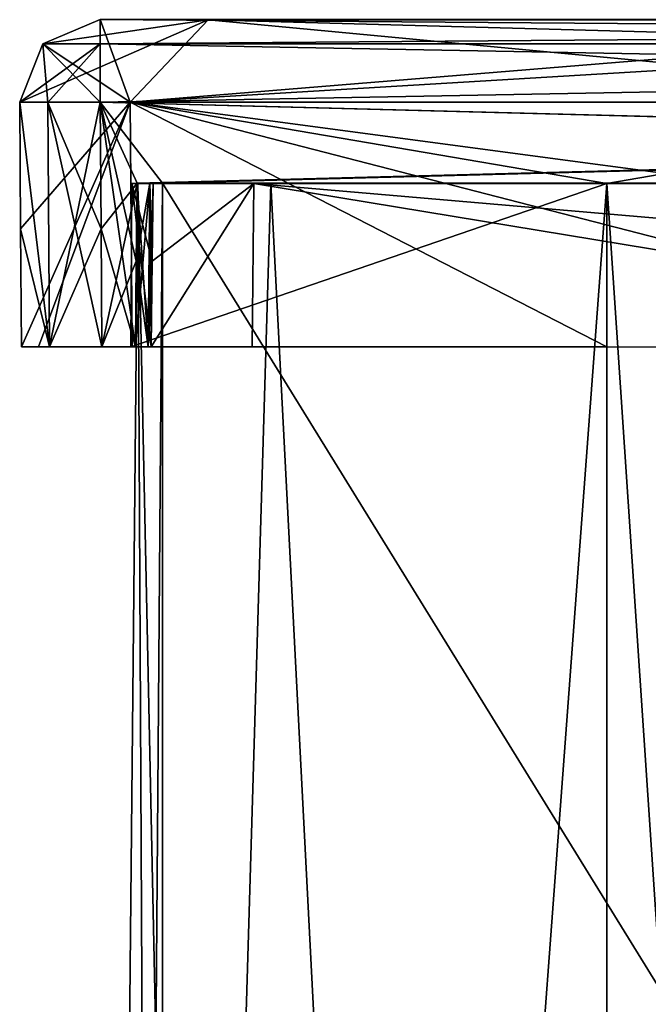
# Model space of a CAD drawing. Units: millimetres. Extents: x -19 to 24, y 0 to 1852.
# Drawn here: x -19 to -11, y 1840 to 1852 of the extents above; entities that cross this region are included whole.
import ezdxf

# ---------------------------------------------------------------- set-up
doc = ezdxf.new("R2010")
doc.units = ezdxf.units.MM
doc.header["$LTSCALE"] = 310.827185
for name, color, linetype in [('10', 7, 'CONTINUOUS'), ('160', 7, 'CONTINUOUS'), ('161', 7, 'CONTINUOUS'), ('162', 7, 'CONTINUOUS'), ('165', 7, 'CONTINUOUS'), ('167', 7, 'CONTINUOUS'), ('168', 7, 'CONTINUOUS'), ('17', 7, 'CONTINUOUS'), ('170', 7, 'CONTINUOUS'), ('171', 7, 'CONTINUOUS'), ('175', 7, 'CONTINUOUS'), ('176', 7, 'CONTINUOUS'), ('177', 7, 'CONTINUOUS'), ('18', 7, 'CONTINUOUS'), ('19', 7, 'CONTINUOUS'), ('2', 7, 'CONTINUOUS'), ('260', 7, 'CONTINUOUS'), ('3', 7, 'CONTINUOUS'), ('30', 7, 'CONTINUOUS'), ('31', 7, 'CONTINUOUS'), ('34', 7, 'CONTINUOUS'), ('4', 7, 'CONTINUOUS'), ('657', 7, 'CONTINUOUS'), ('66', 7, 'CONTINUOUS'), ('67', 7, 'CONTINUOUS'), ('69', 7, 'CONTINUOUS'), ('70', 7, 'CONTINUOUS'), ('74', 7, 'CONTINUOUS'), ('75', 7, 'CONTINUOUS'), ('76', 7, 'CONTINUOUS')]:
    doc.layers.add(name, color=color, linetype=linetype)

msp = doc.modelspace()

# ---------------------------------------------------------------- linework, layer by layer
at = {"layer": '10', "linetype": 'Continuous'}
for points in [[(-17.43, 1850.001, 1.2), (-17.43, 1790.001, 1.2), (19.602, 1850.001, 1.2), (-17.43, 1850.001, 1.2)], [(-17.43, 1790.001, 1.2), (19.602, 1790.001, 1.2), (19.602, 1850.001, 1.2), (-17.43, 1790.001, 1.2)]]:
    msp.add_3dface(points, dxfattribs=at)
at = {"layer": '160', "color": 7, "linetype": 'Continuous'}
for points in [[(-17.608, 1848.001, 1.109), (-17.742, 1850.001, 1.2), (-17.752, 1849.047, 1.192), (-17.608, 1848.001, 1.109)], [(-17.742, 1850.001, 1.2), (-17.608, 1848.001, 1.109), (-17.587, 1850.001, 1.126), (-17.742, 1850.001, 1.2)], [(-17.608, 1848.001, 1.109), (-17.568, 1848.001, 0.942), (-17.587, 1850.001, 1.126), (-17.608, 1848.001, 1.109)], [(-17.568, 1848.001, 0.942), (-17.556, 1849.047, 0.951), (-17.587, 1850.001, 1.126), (-17.568, 1848.001, 0.942)], [(-17.556, 1849.047, 0.951), (-17.546, 1850.001, 0.96), (-17.587, 1850.001, 1.126), (-17.556, 1849.047, 0.951)], [(-17.763, 1848.001, 1.183), (-17.608, 1848.001, 1.109), (-17.752, 1849.047, 1.192), (-17.763, 1848.001, 1.183)]]:
    msp.add_3dface(points, dxfattribs=at)
at = {"layer": '161', "color": 7, "linetype": 'Continuous'}
for points in [[(-17.742, 1850.001, -869.2), (-17.43, 1850.001, -869.2), (-17.587, 1850.001, -869.126), (-17.742, 1850.001, -869.2)], [(-17.43, 1850.001, -869.2), (-17.546, 1850.001, -868.96), (-17.587, 1850.001, -869.126), (-17.43, 1850.001, -869.2)], [(-17.43, 1850.001, -869.2), (-16.106, 1850, -846.184), (-17.546, 1850.001, -868.96), (-17.43, 1850.001, -869.2)], [(-17.546, 1850.001, -868.96), (-16.106, 1850, -846.184), (-16.316, 1850, -846.356), (-17.546, 1850.001, -868.96)], [(-16.106, 1850, -846.184), (-4.126, 1849.999, -827.282), (-16.316, 1850, -846.356), (-16.106, 1850, -846.184)], [(-16.106, 1850, -846.184), (-3.421, 1850, -826.935), (-4.126, 1849.999, -827.282), (-16.106, 1850, -846.184)]]:
    msp.add_3dface(points, dxfattribs=at)
at = {"layer": '162', "color": 7, "linetype": 'Continuous'}
for points in [[(-18.194, 1852.001, -868.209), (-16.874, 1852, -846.487), (20.274, 1852.001, -868.209), (-18.194, 1852.001, -868.209)], [(20.274, 1852.001, -868.209), (-16.874, 1852, -846.487), (19.796, 1852, -848.048), (20.274, 1852.001, -868.209)], [(-16.874, 1852, -846.487), (-5.514, 1851.999, -827.926), (19.796, 1852, -848.048), (-16.874, 1852, -846.487)]]:
    msp.add_3dface(points, dxfattribs=at)
at = {"layer": '165', "color": 7, "linetype": 'Continuous'}
for points in [[(-18.811, 1848.001, -868.951), (-17.568, 1848.001, -868.942), (-19.155, 1848.001, -868.365), (-18.811, 1848.001, -868.951)], [(-19.155, 1848.001, -868.365), (-17.568, 1848.001, -868.942), (-16.337, 1848, -846.362), (-19.155, 1848.001, -868.365)], [(-17.801, 1848, -846.19), (-19.155, 1848.001, -868.365), (-16.337, 1848, -846.362), (-17.801, 1848, -846.19)], [(-17.608, 1848.001, -869.109), (-17.568, 1848.001, -868.942), (-18.811, 1848.001, -868.951), (-17.608, 1848.001, -869.109)], [(-18.172, 1848.001, -869.183), (-17.608, 1848.001, -869.109), (-18.811, 1848.001, -868.951), (-18.172, 1848.001, -869.183)], [(-17.763, 1848.001, -869.183), (-17.608, 1848.001, -869.109), (-18.172, 1848.001, -869.183), (-17.763, 1848.001, -869.183)], [(-6.205, 1847.999, -827.24), (-17.801, 1848, -846.19), (-4.17, 1847.999, -827.299), (-6.205, 1847.999, -827.24)], [(-4.17, 1847.999, -827.299), (-17.801, 1848, -846.19), (-16.337, 1848, -846.362), (-4.17, 1847.999, -827.299)]]:
    msp.add_3dface(points, dxfattribs=at)
at = {"layer": '167', "color": 7, "linetype": 'Continuous'}
for points in [[(-16.337, 1848, -846.362), (-17.568, 1848.001, -868.942), (-16.316, 1850, -846.356), (-16.337, 1848, -846.362)], [(-17.568, 1848.001, -868.942), (-17.556, 1849.047, -868.951), (-16.316, 1850, -846.356), (-17.568, 1848.001, -868.942)], [(-17.556, 1849.047, -868.951), (-17.546, 1850.001, -868.96), (-16.316, 1850, -846.356), (-17.556, 1849.047, -868.951)], [(-4.17, 1847.999, -827.299), (-16.337, 1848, -846.362), (-16.316, 1850, -846.356), (-4.17, 1847.999, -827.299)], [(-4.149, 1848.953, -827.291), (-4.17, 1847.999, -827.299), (-16.316, 1850, -846.356), (-4.149, 1848.953, -827.291)], [(-4.126, 1849.999, -827.282), (-4.149, 1848.953, -827.291), (-16.316, 1850, -846.356), (-4.126, 1849.999, -827.282)]]:
    msp.add_3dface(points, dxfattribs=at)
at = {"layer": '168', "color": 7, "linetype": 'Continuous'}
for points in [[(-18.194, 1850.992, -869.209), (20.274, 1850.992, -869.209), (-17.742, 1850.001, -869.2), (-18.194, 1850.992, -869.209)], [(-18.182, 1849.446, -869.195), (-18.194, 1850.992, -869.209), (-17.742, 1850.001, -869.2), (-18.182, 1849.446, -869.195)], [(20.274, 1850.992, -869.209), (-17.43, 1850.001, -869.2), (-17.742, 1850.001, -869.2), (20.274, 1850.992, -869.209)], [(19.602, 1850.001, -869.2), (-17.43, 1850.001, -869.2), (20.274, 1850.992, -869.209), (19.602, 1850.001, -869.2)], [(-18.172, 1848.001, -869.183), (-18.182, 1849.446, -869.195), (-17.742, 1850.001, -869.2), (-18.172, 1848.001, -869.183)], [(-17.752, 1849.047, -869.192), (-18.172, 1848.001, -869.183), (-17.742, 1850.001, -869.2), (-17.752, 1849.047, -869.192)], [(-17.763, 1848.001, -869.183), (-18.172, 1848.001, -869.183), (-17.752, 1849.047, -869.192), (-17.763, 1848.001, -869.183)]]:
    msp.add_3dface(points, dxfattribs=at)
at = {"layer": '17', "linetype": 'Continuous'}
for points in [[(-17.43, 1790.001, -869.2), (-17.892, 1790.001, -853.722), (-17.43, 1850.001, -869.2), (-17.43, 1790.001, -869.2)], [(-17.43, 1850.001, -869.2), (-17.892, 1790.001, -853.722), (-16.106, 1850, -846.184), (-17.43, 1850.001, -869.2)], [(-17.892, 1790.001, -853.722), (-13.012, 1790.001, -839.026), (-16.106, 1850, -846.184), (-17.892, 1790.001, -853.722)], [(-13.012, 1790.001, -839.026), (-3.421, 1850, -826.935), (-16.106, 1850, -846.184), (-13.012, 1790.001, -839.026)], [(-3.381, 1790.001, -826.9), (-3.421, 1850, -826.935), (-13.012, 1790.001, -839.026), (-3.381, 1790.001, -826.9)]]:
    msp.add_3dface(points, dxfattribs=at)
at = {"layer": '170', "color": 7, "linetype": 'Continuous'}
for points in [[(-19.177, 1850.992, -868.391), (-19.166, 1849.446, -868.378), (-17.828, 1850.991, -846.187), (-19.177, 1850.992, -868.391)], [(-19.155, 1848.001, -868.365), (-17.828, 1850.991, -846.187), (-19.166, 1849.446, -868.378), (-19.155, 1848.001, -868.365)], [(-19.155, 1848.001, -868.365), (-17.801, 1848, -846.19), (-17.828, 1850.991, -846.187), (-19.155, 1848.001, -868.365)], [(-17.801, 1848, -846.19), (-6.205, 1847.999, -827.24), (-17.828, 1850.991, -846.187), (-17.801, 1848, -846.19)], [(-6.205, 1847.999, -827.24), (-6.21, 1849.445, -827.227), (-17.828, 1850.991, -846.187), (-6.205, 1847.999, -827.24)], [(-6.21, 1849.445, -827.227), (-6.215, 1850.991, -827.213), (-17.828, 1850.991, -846.187), (-6.21, 1849.445, -827.227)]]:
    msp.add_3dface(points, dxfattribs=at)
at = {"layer": '171', "color": 7, "linetype": 'Continuous'}
for points in [[(-18.811, 1848.001, -868.951), (-19.166, 1849.446, -868.378), (-19.177, 1850.992, -868.391), (-18.811, 1848.001, -868.951)], [(-18.811, 1848.001, -868.951), (-19.177, 1850.992, -868.391), (-18.833, 1850.989, -868.978), (-18.811, 1848.001, -868.951)], [(-18.194, 1850.992, -869.209), (-18.811, 1848.001, -868.951), (-18.833, 1850.989, -868.978), (-18.194, 1850.992, -869.209)], [(-18.811, 1848.001, -868.951), (-18.194, 1850.992, -869.209), (-18.182, 1849.446, -869.195), (-18.811, 1848.001, -868.951)], [(-18.811, 1848.001, -868.951), (-19.155, 1848.001, -868.365), (-19.166, 1849.446, -868.378), (-18.811, 1848.001, -868.951)], [(-18.172, 1848.001, -869.183), (-18.811, 1848.001, -868.951), (-18.182, 1849.446, -869.195), (-18.172, 1848.001, -869.183)]]:
    msp.add_3dface(points, dxfattribs=at)
at = {"layer": '175', "color": 7, "linetype": 'Continuous'}
for points in [[(-18.194, 1852.001, -868.209), (20.274, 1852.001, -868.209), (20.274, 1851.705, -868.919), (-18.194, 1852.001, -868.209)], [(-18.194, 1851.705, -868.919), (-18.194, 1852.001, -868.209), (20.274, 1851.705, -868.919), (-18.194, 1851.705, -868.919)], [(20.274, 1850.992, -869.209), (-18.194, 1850.992, -869.209), (-18.194, 1851.705, -868.919), (20.274, 1850.992, -869.209)], [(20.274, 1850.992, -869.209), (-18.194, 1851.705, -868.919), (20.274, 1851.705, -868.919), (20.274, 1850.992, -869.209)]]:
    msp.add_3dface(points, dxfattribs=at)
at = {"layer": '176', "color": 7, "linetype": 'Continuous'}
for points in [[(-18.194, 1852.001, -868.209), (-18.194, 1851.705, -868.919), (-18.892, 1851.705, -868.338), (-18.194, 1852.001, -868.209)], [(-18.833, 1850.989, -868.978), (-19.177, 1850.992, -868.391), (-18.892, 1851.705, -868.338), (-18.833, 1850.989, -868.978)], [(-18.194, 1850.992, -869.209), (-18.833, 1850.989, -868.978), (-18.892, 1851.705, -868.338), (-18.194, 1850.992, -869.209)], [(-18.194, 1851.705, -868.919), (-18.194, 1850.992, -869.209), (-18.892, 1851.705, -868.338), (-18.194, 1851.705, -868.919)]]:
    msp.add_3dface(points, dxfattribs=at)
at = {"layer": '177', "color": 7, "linetype": 'Continuous'}
for points in [[(-17.828, 1850.991, -846.187), (-18.194, 1852.001, -868.209), (-18.892, 1851.705, -868.338), (-17.828, 1850.991, -846.187)], [(-16.874, 1852, -846.487), (-18.194, 1852.001, -868.209), (-17.828, 1850.991, -846.187), (-16.874, 1852, -846.487)], [(-6.215, 1850.991, -827.213), (-16.874, 1852, -846.487), (-17.828, 1850.991, -846.187), (-6.215, 1850.991, -827.213)], [(-5.514, 1851.999, -827.926), (-16.874, 1852, -846.487), (-6.012, 1851.703, -827.42), (-5.514, 1851.999, -827.926)], [(-16.874, 1852, -846.487), (-6.215, 1850.991, -827.213), (-6.012, 1851.703, -827.42), (-16.874, 1852, -846.487)], [(-19.177, 1850.992, -868.391), (-17.828, 1850.991, -846.187), (-18.892, 1851.705, -868.338), (-19.177, 1850.992, -868.391)]]:
    msp.add_3dface(points, dxfattribs=at)
at = {"layer": '18', "linetype": 'Continuous'}
for points in [[(19.602, 1850.001, -869.2), (19.602, 1790.001, -869.2), (-17.43, 1850.001, -869.2), (19.602, 1850.001, -869.2)], [(19.602, 1790.001, -869.2), (-17.43, 1790.001, -869.2), (-17.43, 1850.001, -869.2), (19.602, 1790.001, -869.2)]]:
    msp.add_3dface(points, dxfattribs=at)
at = {"layer": '19', "linetype": 'Continuous'}
for points in [[(-12, 1850, -69.9), (-12, 1850, -33.835), (-8, 1850, -69.9), (-12, 1850, -69.9)], [(-8, 1850, -69.9), (-12, 1850, -33.835), (-8, 1850, -56), (-8, 1850, -69.9)], [(-8, 1850, -56), (-12, 1850, -33.835), (1, 1850, -56), (-8, 1850, -56)], [(1, 1850, -56), (-12, 1850, -33.835), (-9.278, 1850, -37.448), (1, 1850, -56)]]:
    msp.add_3dface(points, dxfattribs=at)
at = {"layer": '2', "linetype": 'Continuous'}
for points in [[(-18.318, 1790.001, -9.792), (-17.43, 1790.001, 1.2), (-17.733, 1850, -15.286), (-18.318, 1790.001, -9.792)], [(-16.47, 1790.001, -20.664), (-18.318, 1790.001, -9.792), (-17.733, 1850, -15.286), (-16.47, 1790.001, -20.664)], [(-17.43, 1790.001, 1.2), (-17.43, 1850.001, 1.2), (-17.733, 1850, -15.286), (-17.43, 1790.001, 1.2)], [(-12, 1850, -30.745), (-16.47, 1790.001, -20.664), (-17.733, 1850, -15.286), (-12, 1850, -30.745)], [(-12, 1790.001, -30.745), (-16.47, 1790.001, -20.664), (-12, 1850, -30.745), (-12, 1790.001, -30.745)]]:
    msp.add_3dface(points, dxfattribs=at)
at = {"layer": '260', "color": 7, "linetype": 'Continuous'}
for points in [[(-17.608, 1848.001, -869.109), (-17.763, 1848.001, -869.183), (-17.587, 1850.001, -869.126), (-17.608, 1848.001, -869.109)], [(-17.763, 1848.001, -869.183), (-17.752, 1849.047, -869.192), (-17.587, 1850.001, -869.126), (-17.763, 1848.001, -869.183)], [(-17.752, 1849.047, -869.192), (-17.742, 1850.001, -869.2), (-17.587, 1850.001, -869.126), (-17.752, 1849.047, -869.192)], [(-17.608, 1848.001, -869.109), (-17.546, 1850.001, -868.96), (-17.556, 1849.047, -868.951), (-17.608, 1848.001, -869.109)], [(-17.546, 1850.001, -868.96), (-17.608, 1848.001, -869.109), (-17.587, 1850.001, -869.126), (-17.546, 1850.001, -868.96)], [(-17.568, 1848.001, -868.942), (-17.608, 1848.001, -869.109), (-17.556, 1849.047, -868.951), (-17.568, 1848.001, -868.942)]]:
    msp.add_3dface(points, dxfattribs=at)
at = {"layer": '3', "linetype": 'Continuous'}
for points in [[(-12, 1790.001, -30.745), (-12, 1850, -30.745), (-12, 1848, -31.127), (-12, 1790.001, -30.745)], [(-12, 1848, -31.127), (-12, 1850, -30.745), (-12, 1850, -31.093), (-12, 1848, -31.127)], [(-12, 1850, -69.9), (-12, 1790.323, -69.9), (-12, 1850, -33.835), (-12, 1850, -69.9)], [(-12, 1850, -33.835), (-12, 1790.323, -69.9), (-12, 1848, -33.804), (-12, 1850, -33.835)], [(-12, 1790.323, -69.9), (-12, 1790.001, -30.745), (-12, 1848, -31.127), (-12, 1790.323, -69.9)], [(-12, 1848, -33.804), (-12, 1790.323, -69.9), (-12, 1848, -31.127), (-12, 1848, -33.804)]]:
    msp.add_3dface(points, dxfattribs=at)
at = {"layer": '30', "color": 7, "linetype": 'Continuous'}
for points in [[(-17.733, 1850, -15.286), (-17.546, 1850.001, 0.96), (-17.807, 1850, -15.592), (-17.733, 1850, -15.286)], [(-12, 1850, -30.745), (-17.733, 1850, -15.286), (-17.807, 1850, -15.592), (-12, 1850, -30.745)], [(-12, 1850, -31.093), (-12, 1850, -30.745), (-17.807, 1850, -15.592), (-12, 1850, -31.093)], [(-17.43, 1850.001, 1.2), (-17.742, 1850.001, 1.2), (-17.587, 1850.001, 1.126), (-17.43, 1850.001, 1.2)], [(-17.733, 1850, -15.286), (-17.43, 1850.001, 1.2), (-17.546, 1850.001, 0.96), (-17.733, 1850, -15.286)], [(-17.546, 1850.001, 0.96), (-17.43, 1850.001, 1.2), (-17.587, 1850.001, 1.126), (-17.546, 1850.001, 0.96)]]:
    msp.add_3dface(points, dxfattribs=at)
at = {"layer": '31', "color": 7, "linetype": 'Continuous'}
for points in [[(20.274, 1852.001, 0.209), (19.796, 1852, -19.952), (-18.194, 1852.001, 0.209), (20.274, 1852.001, 0.209)], [(-18.194, 1852.001, 0.209), (19.796, 1852, -19.952), (-16.874, 1852, -21.513), (-18.194, 1852.001, 0.209)], [(18.461, 1851.999, -40.074), (-5.514, 1851.999, -40.074), (-16.874, 1852, -21.513), (18.461, 1851.999, -40.074)], [(19.796, 1852, -19.952), (18.461, 1851.999, -40.074), (-16.874, 1852, -21.513), (19.796, 1852, -19.952)]]:
    msp.add_3dface(points, dxfattribs=at)
at = {"layer": '34', "color": 7, "linetype": 'Continuous'}
for points in [[(-19.155, 1848.001, 0.365), (-18.948, 1848, -17.425), (-17.82, 1848, -15.619), (-19.155, 1848.001, 0.365)], [(-18.811, 1848.001, 0.951), (-19.155, 1848.001, 0.365), (-17.568, 1848.001, 0.942), (-18.811, 1848.001, 0.951)], [(-17.568, 1848.001, 0.942), (-19.155, 1848.001, 0.365), (-17.82, 1848, -15.619), (-17.568, 1848.001, 0.942)], [(-12, 1848, -33.804), (-12, 1848, -31.127), (-18.948, 1848, -17.425), (-12, 1848, -33.804)], [(-18.948, 1848, -17.425), (-12, 1848, -31.127), (-17.82, 1848, -15.619), (-18.948, 1848, -17.425)], [(-18.172, 1848.001, 1.183), (-18.811, 1848.001, 0.951), (-17.763, 1848.001, 1.183), (-18.172, 1848.001, 1.183)], [(-17.763, 1848.001, 1.183), (-18.811, 1848.001, 0.951), (-17.608, 1848.001, 1.109), (-17.763, 1848.001, 1.183)], [(-17.608, 1848.001, 1.109), (-18.811, 1848.001, 0.951), (-17.568, 1848.001, 0.942), (-17.608, 1848.001, 1.109)]]:
    msp.add_3dface(points, dxfattribs=at)
at = {"layer": '4', "linetype": 'Continuous'}
for points in [[(-12, 1790.323, -69.9), (-12, 1850, -69.9), (-8, 1790.323, -69.9), (-12, 1790.323, -69.9)], [(-8, 1790.323, -69.9), (-12, 1850, -69.9), (-8, 1850, -69.9), (-8, 1790.323, -69.9)]]:
    msp.add_3dface(points, dxfattribs=at)
at = {"layer": '657', "linetype": 'Continuous'}
for points in [[(-17.648, 1850, -867.711), (-15.186, 1850, -867.975), (-17.656, 1850, -867.851), (-17.648, 1850, -867.711)], [(-17.656, 1850, -867.851), (-15.186, 1850, -867.975), (-17.533, 1850, -868.527), (-17.656, 1850, -867.851)], [(-17.576, 1850, -867.59), (-15.186, 1850, -867.975), (-17.648, 1850, -867.711), (-17.576, 1850, -867.59)], [(-16.103, 1850, -867.441), (-15.186, 1850, -867.975), (-17.576, 1850, -867.59), (-16.103, 1850, -867.441)], [(-16.755, 1850, -866.748), (-16.103, 1850, -867.441), (-17.576, 1850, -867.59), (-16.755, 1850, -866.748)], [(-15.186, 1850, -867.975), (-12.932, 1850, -868), (-17.533, 1850, -868.527), (-15.186, 1850, -867.975)], [(-17.533, 1850, -868.527), (-12.932, 1850, -868), (19.602, 1850, -869.2), (-17.533, 1850, -868.527)], [(-17.398, 1850, -869.2), (-17.533, 1850, -868.527), (19.602, 1850, -869.2), (-17.398, 1850, -869.2)], [(-16.25, 1850, -866.881), (-16.103, 1850, -867.441), (-16.755, 1850, -866.748), (-16.25, 1850, -866.881)], [(-16.464, 1850, -866.667), (-16.25, 1850, -866.881), (-16.755, 1850, -866.748), (-16.464, 1850, -866.667)], [(-14.099, 1850, -864.447), (-13.222, 1850, -867.776), (-15.26, 1850, -864.753), (-14.099, 1850, -864.447)], [(-15.26, 1850, -864.753), (-13.222, 1850, -867.776), (-14.652, 1850, -867.059), (-15.26, 1850, -864.753)], [(-14.832, 1850, -864.02), (-14.099, 1850, -864.447), (-15.26, 1850, -864.753), (-14.832, 1850, -864.02)], [(-13.115, 1850, -867.938), (-12.932, 1850, -868), (-15.186, 1850, -867.975), (-13.115, 1850, -867.938)], [(-14.652, 1850, -867.059), (-13.115, 1850, -867.938), (-15.186, 1850, -867.975), (-14.652, 1850, -867.059)], [(-13.222, 1850, -867.776), (-13.115, 1850, -867.938), (-14.652, 1850, -867.059), (-13.222, 1850, -867.776)], [(-12.932, 1850, -868), (-1.6, 1850, -868), (19.602, 1850, -869.2), (-12.932, 1850, -868)]]:
    msp.add_3dface(points, dxfattribs=at)
at = {"layer": '66', "color": 7, "linetype": 'Continuous'}
for points in [[(-12, 1848, -31.127), (-12, 1850, -31.093), (-17.82, 1848, -15.619), (-12, 1848, -31.127)], [(-17.82, 1848, -15.619), (-12, 1850, -31.093), (-17.807, 1850, -15.592), (-17.82, 1848, -15.619)], [(-17.568, 1848.001, 0.942), (-17.82, 1848, -15.619), (-17.807, 1850, -15.592), (-17.568, 1848.001, 0.942)], [(-17.546, 1850.001, 0.96), (-17.556, 1849.047, 0.951), (-17.807, 1850, -15.592), (-17.546, 1850.001, 0.96)], [(-17.556, 1849.047, 0.951), (-17.568, 1848.001, 0.942), (-17.807, 1850, -15.592), (-17.556, 1849.047, 0.951)]]:
    msp.add_3dface(points, dxfattribs=at)
at = {"layer": '67', "color": 7, "linetype": 'Continuous'}
for points in [[(-17.43, 1850.001, 1.2), (19.602, 1850.001, 1.2), (-18.194, 1850.992, 1.209), (-17.43, 1850.001, 1.2)], [(-17.742, 1850.001, 1.2), (-17.43, 1850.001, 1.2), (-18.194, 1850.992, 1.209), (-17.742, 1850.001, 1.2)], [(-18.194, 1850.992, 1.209), (19.602, 1850.001, 1.2), (19.975, 1850.001, 1.2), (-18.194, 1850.992, 1.209)], [(-18.194, 1850.992, 1.209), (-18.182, 1849.446, 1.195), (-17.763, 1848.001, 1.183), (-18.194, 1850.992, 1.209)], [(-17.763, 1848.001, 1.183), (-17.752, 1849.047, 1.192), (-18.194, 1850.992, 1.209), (-17.763, 1848.001, 1.183)], [(-17.752, 1849.047, 1.192), (-17.742, 1850.001, 1.2), (-18.194, 1850.992, 1.209), (-17.752, 1849.047, 1.192)], [(20.274, 1850.992, 1.209), (-18.194, 1850.992, 1.209), (19.975, 1850.001, 1.2), (20.274, 1850.992, 1.209)], [(-18.172, 1848.001, 1.183), (-17.763, 1848.001, 1.183), (-18.182, 1849.446, 1.195), (-18.172, 1848.001, 1.183)]]:
    msp.add_3dface(points, dxfattribs=at)
at = {"layer": '69', "color": 7, "linetype": 'Continuous'}
for points in [[(-19.177, 1850.992, 0.391), (-17.828, 1850.991, -21.813), (-19.166, 1849.446, 0.378), (-19.177, 1850.992, 0.391)], [(-17.828, 1850.991, -21.813), (-19.155, 1848.001, 0.365), (-19.166, 1849.446, 0.378), (-17.828, 1850.991, -21.813)], [(-18.948, 1848, -17.425), (-19.155, 1848.001, 0.365), (-17.828, 1850.991, -21.813), (-18.948, 1848, -17.425)], [(-12, 1848, -33.804), (-18.948, 1848, -17.425), (-17.828, 1850.991, -21.813), (-12, 1848, -33.804)], [(-12, 1850, -33.835), (-12, 1848, -33.804), (-17.828, 1850.991, -21.813), (-12, 1850, -33.835)], [(-6.215, 1850.991, -40.787), (-12, 1850, -33.835), (-17.828, 1850.991, -21.813), (-6.215, 1850.991, -40.787)], [(-9.278, 1850, -37.448), (-12, 1850, -33.835), (-6.215, 1850.991, -40.787), (-9.278, 1850, -37.448)]]:
    msp.add_3dface(points, dxfattribs=at)
at = {"layer": '70', "color": 7, "linetype": 'Continuous'}
for points in [[(-18.811, 1848.001, 0.951), (-19.177, 1850.992, 0.391), (-19.166, 1849.446, 0.378), (-18.811, 1848.001, 0.951)], [(-19.177, 1850.992, 0.391), (-18.811, 1848.001, 0.951), (-18.833, 1850.989, 0.978), (-19.177, 1850.992, 0.391)], [(-18.182, 1849.446, 1.195), (-18.194, 1850.992, 1.209), (-18.833, 1850.989, 0.978), (-18.182, 1849.446, 1.195)], [(-18.811, 1848.001, 0.951), (-18.172, 1848.001, 1.183), (-18.833, 1850.989, 0.978), (-18.811, 1848.001, 0.951)], [(-18.172, 1848.001, 1.183), (-18.182, 1849.446, 1.195), (-18.833, 1850.989, 0.978), (-18.172, 1848.001, 1.183)], [(-19.155, 1848.001, 0.365), (-18.811, 1848.001, 0.951), (-19.166, 1849.446, 0.378), (-19.155, 1848.001, 0.365)]]:
    msp.add_3dface(points, dxfattribs=at)
at = {"layer": '74', "color": 7, "linetype": 'Continuous'}
for points in [[(20.274, 1852.001, 0.209), (-18.194, 1852.001, 0.209), (-18.194, 1851.705, 0.919), (20.274, 1852.001, 0.209)], [(20.274, 1851.705, 0.919), (20.274, 1852.001, 0.209), (-18.194, 1851.705, 0.919), (20.274, 1851.705, 0.919)], [(-18.194, 1850.992, 1.209), (20.274, 1850.992, 1.209), (20.274, 1851.705, 0.919), (-18.194, 1850.992, 1.209)], [(-18.194, 1850.992, 1.209), (20.274, 1851.705, 0.919), (-18.194, 1851.705, 0.919), (-18.194, 1850.992, 1.209)]]:
    msp.add_3dface(points, dxfattribs=at)
at = {"layer": '75', "color": 7, "linetype": 'Continuous'}
for points in [[(-18.194, 1851.705, 0.919), (-18.194, 1852.001, 0.209), (-18.892, 1851.705, 0.338), (-18.194, 1851.705, 0.919)], [(-19.177, 1850.992, 0.391), (-18.833, 1850.989, 0.978), (-18.194, 1851.705, 0.919), (-19.177, 1850.992, 0.391)], [(-19.177, 1850.992, 0.391), (-18.194, 1851.705, 0.919), (-18.892, 1851.705, 0.338), (-19.177, 1850.992, 0.391)], [(-18.833, 1850.989, 0.978), (-18.194, 1850.992, 1.209), (-18.194, 1851.705, 0.919), (-18.833, 1850.989, 0.978)]]:
    msp.add_3dface(points, dxfattribs=at)
at = {"layer": '76', "color": 7, "linetype": 'Continuous'}
for points in [[(-16.874, 1852, -21.513), (-17.828, 1850.991, -21.813), (-19.177, 1850.992, 0.391), (-16.874, 1852, -21.513)], [(-16.874, 1852, -21.513), (-19.177, 1850.992, 0.391), (-18.892, 1851.705, 0.338), (-16.874, 1852, -21.513)], [(-18.194, 1852.001, 0.209), (-16.874, 1852, -21.513), (-18.892, 1851.705, 0.338), (-18.194, 1852.001, 0.209)], [(-16.874, 1852, -21.513), (-5.514, 1851.999, -40.074), (-17.828, 1850.991, -21.813), (-16.874, 1852, -21.513)], [(-17.828, 1850.991, -21.813), (-5.514, 1851.999, -40.074), (-6.012, 1851.703, -40.58), (-17.828, 1850.991, -21.813)], [(-6.215, 1850.991, -40.787), (-17.828, 1850.991, -21.813), (-6.012, 1851.703, -40.58), (-6.215, 1850.991, -40.787)]]:
    msp.add_3dface(points, dxfattribs=at)

doc.saveas('drawing.dxf')
